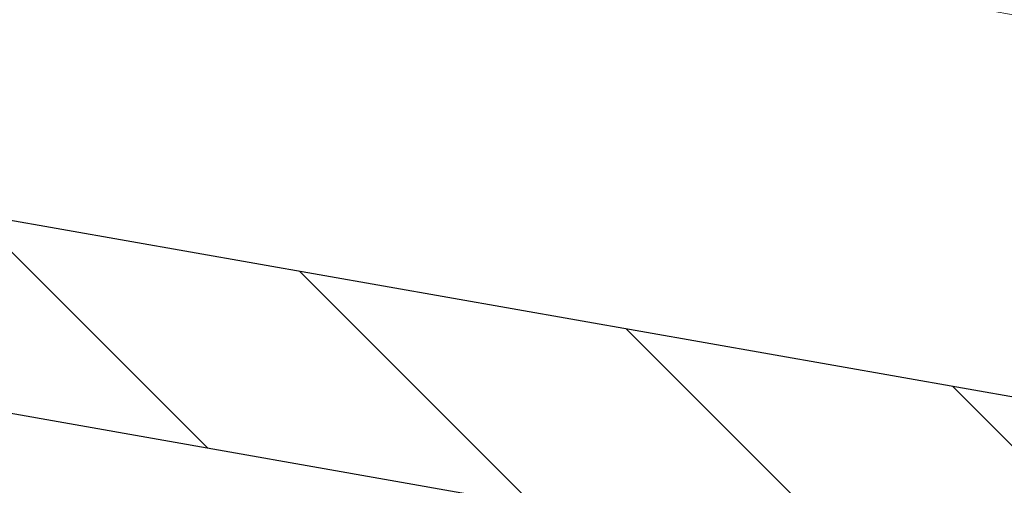
# Model space of a CAD drawing. Units: millimetres. Extents: x 2673 to 4786, y 0 to 1485.
# Drawn here: x 3277 to 3288, y 768 to 773 of the extents above; entities that cross this region are included whole.
import ezdxf
from ezdxf.xclip import XClip

# ---------------------------------------------------------------- set-up
doc = ezdxf.new("R2010")
doc.units = ezdxf.units.MM
doc.header["$XCLIPFRAME"] = 0
for name, color, linetype, lineweight in [('вспомогательный', 140, 'Continuous', 20), ('маскировка', 93, 'Continuous', 25), ('Основной', 7, 'Continuous', 30), ('штриховка', 251, 'Continuous', 0)]:
    doc.layers.add(name, color=color, linetype=linetype, lineweight=lineweight)
pattern_1 = [(225, (0, 0), (1.414213562373094, -1.414213562373096), [])]

# ---------------------------------------------------------------- blocks, each defined once
blk = doc.blocks.new('Grundkoerper-DN75-waagrecht__3', base_point=(-309.8379894386557, 919.7067178053971))
at = {"layer": 'штриховка', "linetype": 'Continuous'}
h = blk.add_hatch(dxfattribs=at)
h.set_pattern_fill('_USER', color=256, scale=2, angle=225, pattern_type=0)
h.set_pattern_definition(pattern_1)
edge = h.paths.add_edge_path()
edge.add_line((-309.8379894386557, 1021.636876486936), (-309.8379894386557, 1018.636876486936))
edge.add_line((-309.8379894386557, 1018.636876486936), (-304.2030899419532, 1018.440101460503))
edge.add_arc((-304.2379894386557, 1017.440710633484), 0.9999999999993748, 0, 87.99999999999949, ccw=False)
edge.add_line((-303.2379894386563, 1017.440710633484), (-303.2379894386563, 1015.613054127407))
edge.add_arc((-301.2379894386563, 1015.613054127407), 2, 180, 268.0000000000037)
edge.add_line((-301.3077884320612, 1013.614272473368), (-300.8940054197395, 1013.599822852176))
edge.add_line((-300.8940054197395, 1013.599822852176), (-300.3376199264951, 992.2932804801852))
edge.add_line((-300.3376199264951, 992.2932804801852), (-299.5873159937214, 992.2932804801852))
edge.add_arc((-299.5873159937214, 993.2932804801852), 1, 270, 359.4999999999955)
edge.add_line((-298.5873540706572, 993.2845539446865), (-298.42279426461, 1012.141239985179))
edge.add_arc((-297.9228133030779, 1012.13687671743), 0.5, 90, 179.5000000000215, ccw=False)
edge.add_line((-297.9228133030779, 1012.63687671743), (-294.4531649915465, 1012.63687671743))
edge.add_arc((-294.4531649915465, 1012.13687671743), 0.4999999999999159, 0.4999999999786269, 90, ccw=False)
edge.add_line((-293.9531840300145, 1012.141239985179), (-293.7886242239673, 993.2845539446865))
edge.add_arc((-292.7886623009032, 993.2932804801852), 0.9999999999999496, 180.5000000000046, 270)
edge.add_line((-292.7886623009032, 992.2932804801852), (-292.0383583681395, 992.2932804801852))
edge.add_line((-292.0383583681395, 992.2932804801852), (-291.8988191015493, 997.6368764801853))
edge.add_line((-291.8988191015493, 997.6368764801853), (-265.8379894386562, 997.6368764801853))
edge.add_line((-265.8379894386562, 997.6368764801853), (-265.8379894386562, 993.2932804801852))
edge.add_arc((-264.8379894386562, 993.2932804801852), 1, 180, 270)
edge.add_line((-264.8379894386562, 992.2932804801852), (-256.8379894386557, 992.2932804801852))
edge.add_arc((-256.8379894386557, 991.7932804801852), 0.5, 0, 90, ccw=False)
edge.add_line((-256.3379894386557, 991.7932804801852), (-256.3379894386557, 973.8498907006681))
edge.add_line((-256.3379894386557, 973.8498907006681), (-241.5908768037149, 942.2246055975079))
edge.add_arc((-206.2448731092865, 958.7067178053971), 38.99999999999999, 205.0000000000032, 270)
edge.add_line((-206.2448731092865, 919.7067178053971), (-193.0174389103344, 919.7067178053971))
edge.add_arc((-190.8379894386546, 915.2067178053529), 5, 90, 115.84193276201299, ccw=False)
edge.add_arc((-190.8379894386546, 915.2067178053529), 5.000000000000193, 64.15806723798778, 90, ccw=False)
edge.add_line((-188.6585399669749, 919.7067178053971), (-125.3379894386557, 919.7067180259546))
edge.add_line((-125.3379894386557, 919.7067180259546), (-26.33798985292275, 919.7067180259546))
edge.add_line((-26.33798985292275, 919.7067180259546), (-23.33798943865556, 920.5105657305536))
edge.add_line((-23.33798943865556, 920.5105657305536), (-23.33798943865556, 921.7067180259546))
edge.add_line((-23.33798943865556, 921.7067180259546), (-127.3379894386557, 921.7067180259546))
edge.add_line((-127.3379894386557, 921.7067180259546), (-129.2354088469333, 921.7067178053971))
edge.add_line((-129.2354088469333, 921.7067178053971), (-137.3379946964513, 921.7067178053971))
edge.add_line((-137.3379946964513, 921.7067178053971), (-137.3379946964513, 921.9067178053532))
edge.add_line((-137.3379946964513, 921.9067178053532), (-137.8379894388108, 921.9067178053532))
edge.add_line((-137.8379894388108, 921.9067178053532), (-137.8379894388108, 921.7067178053971))
edge.add_line((-137.8379894388108, 921.7067178053971), (-141.7379894386566, 921.7067178053971))
edge.add_line((-141.7379894386566, 921.7067178053971), (-142.0862826245526, 921.7067178053971))
edge.add_line((-142.0862826245526, 921.7067178053971), (-142.0862826245526, 921.9067178053532))
edge.add_line((-142.0862826245526, 921.9067178053532), (-142.216931925213, 921.9067178053532))
edge.add_line((-142.216931925213, 921.9067178053532), (-142.216931925213, 921.7067178053971))
edge.add_line((-142.216931925213, 921.7067178053971), (-142.6486919762758, 921.7067178053971))
edge.add_line((-142.6486919762758, 921.7067178053971), (-142.6486919762758, 921.9067178053532))
edge.add_line((-142.6486919762758, 921.9067178053532), (-142.9147364194004, 921.9067178053532))
edge.add_line((-142.9147364194004, 921.9067178053532), (-142.9147364194004, 921.7067178053971))
edge.add_line((-142.9147364194004, 921.7067178053971), (-143.2080126683631, 921.7067178053971))
edge.add_line((-143.2080126683631, 921.7067178053971), (-143.3124578541251, 921.7067178053971))
edge.add_line((-143.3124578541251, 921.7067178053971), (-143.7879894386552, 921.7067178053971))
edge.add_line((-143.7879894386552, 921.7067178053971), (-143.7879894386552, 921.9067178053532))
edge.add_line((-143.7879894386552, 921.9067178053532), (-144.0379894386552, 921.9067178053532))
edge.add_line((-144.0379894386552, 921.9067178053532), (-144.0379894386552, 921.7067178053971))
edge.add_line((-144.0379894386552, 921.7067178053971), (-144.4590469521119, 921.7067178053971))
edge.add_line((-144.4590469521119, 921.7067178053971), (-144.4590469521119, 921.9067178053532))
edge.add_line((-144.4590469521119, 921.9067178053532), (-144.5896962527578, 921.9067178053532))
edge.add_line((-144.5896962527578, 921.9067178053532), (-144.5896962527578, 921.7067178053971))
edge.add_line((-144.5896962527578, 921.7067178053971), (-144.9379894386538, 921.7067178053971))
edge.add_line((-144.9379894386538, 921.7067178053971), (-146.5379894388342, 921.7067178053971))
edge.add_line((-146.5379894388342, 921.7067178053971), (-146.5379894388342, 921.9067178053532))
edge.add_line((-146.5379894388342, 921.9067178053532), (-147.3379894387352, 921.9067178053532))
edge.add_line((-147.3379894387352, 921.9067178053532), (-147.3379894387352, 921.7067178053971))
edge.add_line((-147.3379894387352, 921.7067178053971), (-148.8379894386552, 921.7067178053971))
edge.add_line((-148.8379894386552, 921.7067178053971), (-148.8379894386552, 921.9067178053532))
edge.add_line((-148.8379894386552, 921.9067178053532), (-152.8379894386552, 921.9067178053532))
edge.add_line((-152.8379894386552, 921.9067178053532), (-152.8379894386552, 921.7067178053971))
edge.add_line((-152.8379894386552, 921.7067178053971), (-159.837989438736, 921.7067178053971))
edge.add_line((-159.837989438736, 921.7067178053971), (-159.837989438736, 921.9067178053532))
edge.add_line((-159.837989438736, 921.9067178053532), (-160.3379375324436, 921.9067178053532))
edge.add_line((-160.3379375324436, 921.9067178053532), (-160.3379375324436, 921.7067178053971))
edge.add_line((-160.3379375324436, 921.7067178053971), (-166.3202979851074, 921.7067178053971))
edge.add_line((-166.3202979851074, 921.7067178053971), (-166.6202979851074, 921.7067178053971))
edge.add_line((-166.6202979851074, 921.7067178053971), (-168.4070493309799, 921.7067178053971))
edge.add_line((-168.4070493309799, 921.7067178053971), (-169.1695602689444, 921.7067178053971))
edge.add_line((-169.1695602689444, 921.7067178053971), (-169.8695602689444, 921.7067178053971))
edge.add_line((-169.8695602689444, 921.7067178053971), (-170.569560268991, 921.7067178053971))
edge.add_line((-170.569560268991, 921.7067178053971), (-170.7695602689444, 921.7067178053971))
edge.add_line((-170.7695602689444, 921.7067178053971), (-170.8379894386551, 921.7067178053971))
edge.add_line((-170.8379894386551, 921.7067178053971), (-171.1695602689444, 921.7067178053971))
edge.add_line((-171.1695602689444, 921.7067178053971), (-171.8695602689444, 921.7067178053971))
edge.add_line((-171.8695602689444, 921.7067178053971), (-172.569560268991, 921.7067178053971))
edge.add_line((-172.569560268991, 921.7067178053971), (-172.7695602689444, 921.7067178053971))
edge.add_line((-172.7695602689444, 921.7067178053971), (-174.5020910538181, 921.7067178053971))
edge.add_line((-174.5020910538181, 921.7067178053971), (-174.802091053833, 921.7067178053971))
edge.add_line((-174.802091053833, 921.7067178053971), (-188.6585399669749, 921.7067178053971))
edge.add_arc((-190.8379894386547, 917.2067178053529), 5.000000000000231, 64.15806723798705, 90)
edge.add_arc((-190.8379894386547, 917.2067178053529), 5, 90, 115.8419327620121)
edge.add_line((-193.0174389103344, 921.7067178053971), (-199.2363113427861, 921.7067178053971))
edge.add_line((-199.2363113427861, 921.7067178053971), (-206.2448731092866, 921.7067178053971))
edge.add_arc((-206.2448731092865, 958.7067178053971), 37.00000000000008, 205.000000000003, 269.9999999999998, ccw=False)
edge.add_line((-239.7782612296418, 943.0698421209897), (-254.3379894386557, 974.293280025954))
edge.add_line((-254.3379894386557, 974.293280025954), (-254.3379894386557, 991.3033820773977))
edge.add_arc((-254.4379894386552, 991.7932800259546), 0.5000000000000039, 281.5369590327548, 438.4630409672399)
edge.add_line((-254.3379894386557, 992.2831779745112), (-254.3379894386557, 993.7932800259546))
edge.add_arc((-254.8379894386557, 993.7932800259546), 0.5, 0, 90)
edge.add_line((-254.8379894386557, 994.2932800259546), (-263.3379894386557, 994.2932800259546))
edge.add_arc((-263.3379894386557, 994.7932800259546), 0.5, 180, 270, ccw=False)
edge.add_line((-263.8379894386557, 994.7932800259546), (-263.8379894386486, 1019.61751824193))
edge.add_arc((-264.3379894386486, 1019.61751824193), 0.5, 0, 87.9999999999979)
edge.add_line((-264.3205396902973, 1020.11721365544), (-266.2379894386562, 1020.184172476114))
edge.add_line((-266.2379894386562, 1020.184172476114), (-266.2379894386562, 1015.441467216709))
edge.add_line((-266.2379894386562, 1015.441467216709), (-270.3879894386516, 1015.5863884101))
edge.add_line((-270.3879894386516, 1015.5863884101), (-270.3879894386516, 1020.329093669505))
edge.add_line((-270.3879894386516, 1020.329093669505), (-272.3879894386516, 1020.398935208488))
edge.add_line((-272.3879894386516, 1020.398935208488), (-272.3879894386516, 1015.656229949083))
edge.add_line((-272.3879894386516, 1015.656229949083), (-274.937989438649, 1015.745277911287))
edge.add_line((-274.937989438649, 1015.745277911287), (-274.937989438649, 1020.487983170692))
edge.add_line((-274.937989438649, 1020.487983170692), (-276.937989438649, 1020.557824709676))
edge.add_line((-276.937989438649, 1020.557824709676), (-276.9379894386491, 1019.728936480185))
edge.add_line((-276.9379894386491, 1019.728936480185), (-277.7886218384782, 1018.878304080356))
edge.add_spline(control_points=[(-277.7886218384782, 1018.878304080356), (-277.772571556618, 1018.862253798496), (-277.7404709928976, 1018.830153234776), (-277.7083704291775, 1018.798052671055), (-277.6923201473175, 1018.782002389195)], knot_values=[0, 0, 0, 0, 0.0680955788592656, 0.136191157719134, 0.136191157719134, 0.136191157719134, 0.136191157719134], degree=3, periodic=0)
edge.add_spline(control_points=[(-277.6923201473175, 1018.782002389195), (-277.6923684775657, 1018.780665534708), (-277.6924659651038, 1018.777968949082), (-277.6932521243838, 1018.773933201804), (-277.6945064688329, 1018.769894853364), (-277.6962768526703, 1018.765855422753), (-277.6985484973906, 1018.761814056114), (-277.7013298989719, 1018.757775003876), (-277.7046014299229, 1018.753718678715), (-277.7070798464799, 1018.75113961513), (-277.708358042857, 1018.749809511955)], knot_values=[0, 0, 0, 0, 0.0040080644898079, 0.0080847161710967, 0.0122886035275973, 0.0166739498375046, 0.021289139347505, 0.0261761523412046, 0.0313706959382018, 0.0369027199110164, 0.0369027199110164, 0.0369027199110164, 0.0369027199110164], degree=3, periodic=0)
edge.add_spline(control_points=[(-277.708358042857, 1018.749809511955), (-277.7662792857708, 1018.69158273433), (-277.8789844098588, 1018.57828309041), (-278.0497508336671, 1018.406477187919), (-278.2171598170488, 1018.237941298716), (-278.3297562358919, 1018.124449865045), (-278.3842996633335, 1018.069472878731)], knot_values=[0, 0, 0, 0, 0.2463880087549497, 0.4794301659216514, 0.7267089778033016, 0.9590386753454666, 0.9590386753454666, 0.9590386753454666, 0.9590386753454666], degree=3, periodic=0)
edge.add_line((-278.3842996633335, 1018.069472878731), (-278.3894514751494, 1017.479133717027))
edge.add_spline(control_points=[(-278.3894514751494, 1017.479133717027), (-278.33135719783, 1017.421039439708), (-278.2151686431911, 1017.30485088507), (-278.0408858112337, 1017.130568053111), (-277.8666029792753, 1016.956285221154), (-277.7504144246368, 1016.840096666514), (-277.6923201473175, 1016.782002389195)], knot_values=[0, 0, 0, 0, 0.2464731446434871, 0.4929462892874967, 0.7394194339310239, 0.985892578575114, 0.985892578575114, 0.985892578575114, 0.985892578575114], degree=3, periodic=0)
edge.add_spline(control_points=[(-277.6923201473175, 1016.782002389195), (-277.6923684775657, 1016.780665534708), (-277.6924659651037, 1016.777968949082), (-277.6932521243838, 1016.773933201804), (-277.6945064688329, 1016.769894853364), (-277.6962768526703, 1016.765855422753), (-277.6985484973906, 1016.761814056113), (-277.7013298989719, 1016.757775003877), (-277.7046014299229, 1016.753718678714), (-277.7070798464799, 1016.75113961513), (-277.708358042857, 1016.749809511955)], knot_values=[0, 0, 0, 0, 0.0040080644898044, 0.0080847161711036, 0.0122886035277128, 0.0166739498375158, 0.0212891393475162, 0.0261761523412158, 0.031370695938213, 0.0369027199110276, 0.0369027199110276, 0.0369027199110276, 0.0369027199110276], degree=3, periodic=0)
edge.add_spline(control_points=[(-277.708358042857, 1016.749809511955), (-277.7669889190677, 1016.690869247542), (-277.8810355069201, 1016.576220849329), (-278.0538560395746, 1016.402346072831), (-278.2232294579126, 1016.231828592885), (-278.337157388107, 1016.116989754687), (-278.3923201473165, 1016.061385942973)], knot_values=[0, 0, 0, 0, 0.2494069132906972, 0.4851370009437611, 0.7354551995630498, 0.970428437703058, 0.970428437703058, 0.970428437703058, 0.970428437703058], degree=3, periodic=0)
edge.add_line((-278.3923201473165, 1016.061385942973), (-278.3923201473166, 1015.482002389194))
edge.add_spline(control_points=[(-278.3923201473166, 1015.482002389194), (-278.3339868139833, 1015.423669055861), (-278.2173201473166, 1015.307002389195), (-278.042320147317, 1015.132002389195), (-277.8673201473175, 1014.957002389195), (-277.7506534806508, 1014.840335722528), (-277.6923201473175, 1014.782002389195)], knot_values=[0, 0, 0, 0, 0.2474873734145038, 0.49497474682949, 0.7424621202448781, 0.989949493659824, 0.989949493659824, 0.989949493659824, 0.989949493659824], degree=3, periodic=0)
edge.add_spline(control_points=[(-277.6923201473175, 1014.782002389195), (-277.6923684775657, 1014.780665534708), (-277.6924659651037, 1014.777968949082), (-277.6932521243839, 1014.773933201804), (-277.694506468833, 1014.769894853365), (-277.6962768526703, 1014.765855422753), (-277.6985484973906, 1014.761814056114), (-277.7013298989718, 1014.757775003877), (-277.7046014299229, 1014.753718678715), (-277.7070798464799, 1014.75113961513), (-277.708358042857, 1014.749809511955)], knot_values=[0, 0, 0, 0, 0.0040080644898044, 0.0080847161711036, 0.0122886035276211, 0.0166739498375056, 0.0212891393475338, 0.0261761523412014, 0.0313706959381985, 0.0369027199110131, 0.0369027199110131, 0.0369027199110131, 0.0369027199110131], degree=3, periodic=0)
edge.add_spline(control_points=[(-277.708358042857, 1014.749809511955), (-277.7669889398821, 1014.690869226615), (-277.8810355311721, 1014.576220824941), (-278.0538560499774, 1014.40234606235), (-278.2232294475194, 1014.23182860335), (-278.3371573742821, 1014.116989768618), (-278.392320147316, 1014.061385942974)], knot_values=[0, 0, 0, 0, 0.249407001838042, 0.4851370155780424, 0.7354551406835412, 0.9704284377019714, 0.9704284377019714, 0.9704284377019714, 0.9704284377019714], degree=3, periodic=0)
edge.add_line((-278.392320147316, 1014.061385942974), (-278.3923201473182, 1013.482002389196))
edge.add_spline(control_points=[(-278.3923201473182, 1013.482002389196), (-278.3339868139849, 1013.423669055863), (-278.2173201473181, 1013.307002389196), (-278.0423201473178, 1013.132002389196), (-277.8673201473178, 1012.957002389195), (-277.7506534806508, 1012.840335722528), (-277.6923201473175, 1012.782002389195)], knot_values=[0, 0, 0, 0, 0.2474873734153479, 0.4949747468307762, 0.7424621202466868, 0.9899494936623964, 0.9899494936623964, 0.9899494936623964, 0.9899494936623964], degree=3, periodic=0)
edge.add_spline(control_points=[(-277.6923201473175, 1012.782002389195), (-277.6923684775656, 1012.780665534709), (-277.6924659651035, 1012.777968949084), (-277.6932521243835, 1012.773933201805), (-277.6945064688327, 1012.769894853364), (-277.6962768526704, 1012.765855422753), (-277.6985484973906, 1012.761814056114), (-277.7013298989718, 1012.757775003876), (-277.7046014299227, 1012.753718678715), (-277.7070798464798, 1012.75113961513), (-277.708358042857, 1012.749809511955)], knot_values=[0, 0, 0, 0, 0.0040080644852304, 0.0080847161711044, 0.0122886035279139, 0.016673949837531, 0.0212891393475314, 0.026176152341231, 0.0313706959383336, 0.0369027199110594, 0.0369027199110594, 0.0369027199110594, 0.0369027199110594], degree=3, periodic=0)
edge.add_spline(control_points=[(-277.708358042857, 1012.749809511955), (-277.766988928788, 1012.690869237769), (-277.8810355163023, 1012.576220839893), (-278.0538560467567, 1012.402346065599), (-278.2232294553817, 1012.231828595434), (-278.3371573859131, 1012.116989756898), (-278.392320147316, 1012.061385942974)], knot_values=[0, 0, 0, 0, 0.2494069546419862, 0.4851369995117087, 0.7354551902208134, 0.9704284377019712, 0.9704284377019712, 0.9704284377019712, 0.9704284377019712], degree=3, periodic=0)
edge.add_line((-278.392320147316, 1012.061385942974), (-278.3923201473171, 1011.482002389195))
edge.add_spline(control_points=[(-278.3923201473171, 1011.482002389195), (-278.3615400488485, 1011.451222290727), (-278.2999798519112, 1011.389662093789), (-278.2076395565059, 1011.297321798383), (-278.1152992611006, 1011.204981502979), (-278.0537390641643, 1011.143421306042), (-278.0229589656964, 1011.112641207574)], knot_values=[0, 0, 0, 0, 0.1305888981163267, 0.2611777962330553, 0.3917666943488995, 0.5223555924623724, 0.5223555924623724, 0.5223555924623724, 0.5223555924623724], degree=3, periodic=0)
edge.add_line((-278.0229589656964, 1011.112641207574), (-278.448726631701, 1010.686873541573))
edge.add_line((-278.448726631701, 1010.686873541573), (-278.5408331389094, 1000.132513212436))
edge.add_arc((-279.0408141004415, 1000.136876480185), 0.4999999999997726, 270, 359.50000000002143, ccw=False)
edge.add_line((-279.0408141004415, 999.6368764801853), (-282.6351647768566, 999.6368764801853))
edge.add_arc((-282.6351647768566, 1000.136876480185), 0.5000000000001433, 180.4999999999784, 270, ccw=False)
edge.add_line((-283.1351457383888, 1000.132513212436), (-283.2271759931078, 1010.678135871745))
edge.add_line((-283.2271759931078, 1010.678135871745), (-283.2923201473166, 1010.743280025952))
edge.add_line((-283.2923201473166, 1010.743280025952), (-283.2923201473189, 1011.082002389197))
edge.add_spline(control_points=[(-283.2923201473189, 1011.082002389197), (-283.3506534806521, 1011.14033572253), (-283.4673201473184, 1011.257002389197), (-283.6423201473184, 1011.432002389196), (-283.8173201473177, 1011.607002389195), (-283.9339868139843, 1011.723669055862), (-283.9923201473176, 1011.782002389195)], knot_values=[0, 0, 0, 0, 0.2474873734149459, 0.4949747468293694, 0.7424621202443555, 0.9899494936588592, 0.9899494936588592, 0.9899494936588592, 0.9899494936588592], degree=3, periodic=0)
edge.add_spline(control_points=[(-283.9923201473176, 1011.782002389195), (-283.992270907477, 1011.783351876046), (-283.9921717667857, 1011.786068965655), (-283.9913742483351, 1011.790126847665), (-283.9901084641196, 1011.794171142172), (-283.9883314684449, 1011.79820050349), (-283.9860634628579, 1011.802215989789), (-283.9833012370303, 1011.806213592023), (-283.980069250563, 1011.810212710767), (-283.9776282723784, 1011.812751973007), (-283.9763720471984, 1011.8140587791)], knot_values=[0, 0, 0, 0, 0.0040458813636899, 0.0081460758275142, 0.0123593796342176, 0.0167389115845822, 0.02133087268778, 0.0261742100444904, 0.0313009705536144, 0.0367370113306157, 0.0367370113306157, 0.0367370113306157, 0.0367370113306157], degree=3, periodic=0)
edge.add_spline(control_points=[(-283.9763720471984, 1011.8140587791), (-283.9177374086434, 1011.873001061987), (-283.8036763206628, 1011.987660605898), (-283.6308376486012, 1012.161547243428), (-283.4614382256594, 1012.332083676999), (-283.3474947236967, 1012.446932041435), (-283.2923201473191, 1012.5025447771)], knot_values=[0, 0, 0, 0, 0.2494191665536204, 0.4851913851853151, 0.7355187996401396, 0.9705360117243484, 0.9705360117243484, 0.9705360117243484, 0.9705360117243484], degree=3, periodic=0)
edge.add_line((-283.2923201473191, 1012.5025447771), (-283.2923201473187, 1013.082002389197))
edge.add_spline(control_points=[(-283.2923201473187, 1013.082002389197), (-283.3506534806519, 1013.14033572253), (-283.4673201473182, 1013.257002389197), (-283.6423201473182, 1013.432002389196), (-283.8173201473177, 1013.607002389196), (-283.9339868139843, 1013.723669055862), (-283.9923201473176, 1013.782002389195)], knot_values=[0, 0, 0, 0, 0.2474873734148656, 0.4949747468294498, 0.7424621202443153, 0.98994949365898, 0.98994949365898, 0.98994949365898, 0.98994949365898], degree=3, periodic=0)
edge.add_spline(control_points=[(-283.9923201473176, 1013.782002389195), (-283.9922709074771, 1013.783351876044), (-283.9921717667858, 1013.786068965653), (-283.9913742483359, 1013.790126847664), (-283.9901084641194, 1013.794171142172), (-283.9883314684449, 1013.79820050349), (-283.9860634628579, 1013.802215989789), (-283.9833012370302, 1013.806213592023), (-283.980069250563, 1013.810212710767), (-283.9776282723785, 1013.812751973007), (-283.9763720471984, 1013.8140587791)], knot_values=[0, 0, 0, 0, 0.0040458813579775, 0.0081460758275039, 0.0123593796341158, 0.0167389115846074, 0.0213308726879755, 0.0261742100444663, 0.0313009705537145, 0.0367370113305938, 0.0367370113305938, 0.0367370113305938, 0.0367370113305938], degree=3, periodic=0)
edge.add_spline(control_points=[(-283.9763720471984, 1013.8140587791), (-283.917737403962, 1013.873001066693), (-283.8036763153453, 1013.987660611244), (-283.6308376502245, 1014.161547241799), (-283.4614382319569, 1014.332083670657), (-283.3474947306279, 1014.446932034451), (-283.2923201473191, 1014.5025447771)], knot_values=[0, 0, 0, 0, 0.249419186467918, 0.4851913878918571, 0.735518770119917, 0.9705360117243488, 0.9705360117243488, 0.9705360117243488, 0.9705360117243488], degree=3, periodic=0)
edge.add_line((-283.2923201473191, 1014.5025447771), (-283.2923201473186, 1015.082002389197))
edge.add_spline(control_points=[(-283.2923201473186, 1015.082002389197), (-283.3506534806518, 1015.14033572253), (-283.4673201473181, 1015.257002389197), (-283.6423201473184, 1015.432002389196), (-283.8173201473177, 1015.607002389196), (-283.9339868139842, 1015.723669055862), (-283.9923201473176, 1015.782002389195)], knot_values=[0, 0, 0, 0, 0.2474873734149862, 0.4949747468295302, 0.7424621202445163, 0.9899494936590604, 0.9899494936590604, 0.9899494936590604, 0.9899494936590604], degree=3, periodic=0)
edge.add_spline(control_points=[(-283.9923201473176, 1015.782002389195), (-283.9922709074771, 1015.783351876046), (-283.9921717667858, 1015.786068965655), (-283.9913742483352, 1015.790126847666), (-283.9901084641195, 1015.794171142172), (-283.9883314684449, 1015.79820050349), (-283.9860634628581, 1015.802215989789), (-283.9833012370302, 1015.806213592023), (-283.9800692505628, 1015.810212710767), (-283.9776282723784, 1015.812751973007), (-283.9763720471984, 1015.8140587791)], knot_values=[0, 0, 0, 0, 0.0040458813636863, 0.0081460758275211, 0.012359379634116, 0.0167389115845848, 0.0213308726880799, 0.0261742100445091, 0.0313009705536689, 0.0367370113306314, 0.0367370113306314, 0.0367370113306314, 0.0367370113306314], degree=3, periodic=0)
edge.add_spline(control_points=[(-283.9763720471984, 1015.8140587791), (-283.917737402102, 1015.873001068563), (-283.8036763125398, 1015.987660614066), (-283.6308376446793, 1016.16154724738), (-283.4614382282729, 1016.332083674368), (-283.3474947278895, 1016.44693203721), (-283.2923201473191, 1016.5025447771)], knot_values=[0, 0, 0, 0, 0.2494191943811367, 0.4851913919165396, 0.7355187817826299, 0.9705360117243484, 0.9705360117243484, 0.9705360117243484, 0.9705360117243484], degree=3, periodic=0)
edge.add_line((-283.2923201473191, 1016.5025447771), (-283.2923201473186, 1017.082002389197))
edge.add_spline(control_points=[(-283.2923201473186, 1017.082002389197), (-283.3506534806518, 1017.14033572253), (-283.4673201473181, 1017.257002389197), (-283.6423201473184, 1017.432002389196), (-283.8173201473176, 1017.607002389196), (-283.9339868139842, 1017.723669055862), (-283.9923201473176, 1017.782002389195)], knot_values=[0, 0, 0, 0, 0.2474873734149862, 0.4949747468295302, 0.7424621202445967, 0.9899494936590604, 0.9899494936590604, 0.9899494936590604, 0.9899494936590604], degree=3, periodic=0)
edge.add_spline(control_points=[(-283.9923201473176, 1017.782002389195), (-283.992270907477, 1017.783351876046), (-283.9921717667857, 1017.786068965655), (-283.9913742483352, 1017.790126847665), (-283.9901084641195, 1017.794171142172), (-283.988331468445, 1017.79820050349), (-283.9860634628579, 1017.802215989789), (-283.9833012370302, 1017.806213592023), (-283.9800692505628, 1017.810212710767), (-283.9776282723783, 1017.812751973007), (-283.9763720471983, 1017.8140587791)], knot_values=[0, 0, 0, 0, 0.0040458813636899, 0.0081460758275142, 0.0123593796341091, 0.0167389115845779, 0.0213308726878035, 0.0261742100444817, 0.0313009705536416, 0.0367370113306816, 0.0367370113306816, 0.0367370113306816, 0.0367370113306816], degree=3, periodic=0)
edge.add_spline(control_points=[(-283.9763720471983, 1017.8140587791), (-283.92741238446, 1017.863274072565), (-283.831725201695, 1017.959460862205), (-283.6871685440058, 1018.104868822779), (-283.5451366847335, 1018.247810392335), (-283.4498490927724, 1018.34379706447), (-283.4034275416409, 1018.390559188654)], knot_values=[0, 0, 0, 0, 0.2082612363917664, 0.4070275380785661, 0.6151104868994104, 0.8127842309602307, 0.8127842309602307, 0.8127842309602307, 0.8127842309602307], degree=3, periodic=0)
edge.add_arc((-283.7917516531651, 1018.075591913515), 0.4999999999995319, 39.04529393953783, 44.99999999997698)
edge.add_line((-283.4381982625718, 1018.429145304108), (-284.7379894386492, 1019.728936480185))
edge.add_line((-284.7379894386492, 1019.728936480185), (-284.7379894386492, 1020.830206711711))
edge.add_line((-284.7379894386492, 1020.830206711711), (-286.7379894386492, 1020.900048250695))
edge.add_line((-286.7379894386492, 1020.900048250695), (-286.7379894386492, 1016.15734299129))
edge.add_line((-286.7379894386492, 1016.15734299129), (-289.8379894386491, 1016.265597376714))
edge.add_line((-289.8379894386491, 1016.265597376714), (-289.8379894386491, 1021.008302636119))
edge.add_line((-289.8379894386491, 1021.008302636119), (-291.7205396902979, 1021.074042739514))
edge.add_arc((-291.7379894386492, 1020.574347326004), 0.5000000000003749, 88.00000000001089, 90)
edge.add_arc((-291.7379894386492, 1020.574347326004), 0.5, 90, 180)
edge.add_line((-292.2379894386492, 1020.574347326004), (-292.2379894386492, 1016.349407223495))
edge.add_line((-292.2379894386492, 1016.349407223495), (-300.2379894386492, 1016.628773379429))
edge.add_line((-300.2379894386492, 1016.628773379429), (-300.2379894386492, 1020.888634251428))
edge.add_arc((-300.7379894386492, 1020.888634251428), 0.5, 0, 88.0000000002587)
edge.add_line((-300.7205396903001, 1021.388329664938), (-302.0444070243381, 1021.434560130938))
edge.add_line((-302.0444070243381, 1021.434560130938), (-302.3379894386491, 1021.943059788733))
edge.add_line((-302.3379894386491, 1021.943059788733), (-302.6199676778205, 1021.454659151847))
edge.add_line((-302.6199676778205, 1021.454659151847), (-304.5444070243259, 1021.521862054659))
edge.add_line((-304.5444070243259, 1021.521862054659), (-304.8379894386491, 1022.030361712463))
edge.add_line((-304.8379894386491, 1022.030361712463), (-305.1199676778323, 1021.541961075569))
edge.add_line((-305.1199676778323, 1021.541961075569), (-307.0444070243192, 1021.609163978377))
edge.add_line((-307.0444070243192, 1021.609163978377), (-307.3379894386493, 1022.117663636192))
edge.add_line((-307.3379894386493, 1022.117663636192), (-307.6199676778388, 1021.629262999287))
edge.add_line((-307.6199676778388, 1021.629262999287), (-307.8379894386557, 1021.636876486937))
edge.add_line((-307.8379894386557, 1021.636876486937), (-309.8379894386557, 1021.636876486936))
blk = doc.blocks.new('HL5100TK__8', base_point=(-309.8379894386557, 919.7067178053971))
blk.add_blockref('Grundkoerper-DN75-waagrecht__3', (-309.8379894386557, 919.7067178053971))
blk = doc.blocks.new('Klappeneinsatz-11079__1', base_point=(-253.8379894386557, 923.7067178053971))
at = {"layer": 'штриховка', "linetype": 'Continuous'}
h = blk.add_hatch(dxfattribs=at)
h.set_pattern_fill('_USER', color=256, scale=2, angle=315, pattern_type=0)
h.set_pattern_definition([(315, (0, 0), (1.414213562373095, 1.414213562373095), [])])
edge = h.paths.add_edge_path()
edge.add_arc((-218.146081740915, 951.994407064872), 18.00006400189556, 205.0001060515985, 259.9998939485938)
edge.add_line((-221.2717928637149, 934.267810266582), (-173.8548375540928, 925.9069217022983))
edge.add_arc((-173.906932007278, 925.6114793765314), 0.2999999998452059, 19.999999982930206, 80.00000001706871, ccw=False)
edge.add_line((-173.6250242211571, 925.7140854193923), (-172.9258096463336, 923.7930091637112))
edge.add_line((-172.9258096463336, 923.7930091637112), (-172.8944021604329, 923.7067178053971))
edge.add_line((-172.8944021604329, 923.7067178053971), (-221.6189353338469, 932.2981676262946))
edge.add_arc((-218.1459717794817, 951.9943226879), 20.00000000151875, 205.0000000015227, 259.99999999778083, ccw=False)
edge.add_line((-236.2721275213665, 943.5419574519624), (-250.2136828830952, 973.4397194078532))
edge.add_arc((-239.3380534351832, 978.5111243610536), 11.99993600348089, 179.9999322584159, 205.0000677415879, ccw=False)
edge.add_line((-251.3379894386557, 978.5111385487421), (-251.3379894386557, 983.4937791012868))
edge.add_arc((-251.8379894386557, 983.4937791012868), 0.5, 0, 90)
edge.add_line((-251.8379894386557, 983.9937791012868), (-253.3379894386557, 983.9937791012868))
edge.add_arc((-253.3379894386557, 984.4937791012868), 0.5, 180, 270, ccw=False)
edge.add_line((-253.8379894386557, 984.4937791012868), (-253.8379894386557, 986.1829855799773))
edge.add_arc((-253.3379894386557, 986.1829855799773), 0.4999999999999176, 94.99999999999733, 180, ccw=False)
edge.add_line((-253.3815673100295, 986.681082929023), (-252.0118427158308, 986.800918303168))
edge.add_arc((-252.0379894386551, 987.0997767125957), 0.2999999999998171, 275.0000000000049, 360)
edge.add_line((-251.7379894386551, 987.0997767125957), (-251.7379894386551, 990.0601897007136))
edge.add_arc((-252.0379894386551, 990.0601897007136), 0.3000000000000114, 0, 84.99999999999875)
edge.add_line((-252.0118427158308, 990.3590481101413), (-253.3815673100295, 990.478883484286))
edge.add_arc((-253.3379894386557, 990.9769808333322), 0.5, 180, 265.0000000000049, ccw=False)
edge.add_line((-253.8379894386557, 990.9769808333322), (-253.8379894386557, 993.7932800259546))
edge.add_arc((-253.3379894386557, 993.7932800259546), 0.5, 90, 180, ccw=False)
edge.add_line((-253.3379894386557, 994.2932800259546), (-250.909164003928, 994.2932800259546))
edge.add_arc((-250.909164003928, 993.2932800259546), 1.000000000000001, 14.999999999994373, 90, ccw=False)
edge.add_line((-249.9432381776389, 993.552099071057), (-249.3379894386557, 991.2932800259545))
edge.add_line((-249.3379894386557, 991.2932800259545), (-249.3379894386562, 978.510835674942))
edge.add_arc((-239.3379894386562, 978.510835674942), 10, 180, 205.0000000000023)
edge.add_line((-248.4010673090226, 974.2846530575347), (-234.4596658325014, 944.3872211095351))
at = {"color": 7, "linetype": 'Continuous'}
for p, q in [((-173.8548375540928, 925.9069217022983), (-221.2717928637149, 934.267810266582)), ((-172.8944021604329, 923.7067178053971), (-221.6189353338469, 932.2981676262946))]:
    blk.add_line(p, q, dxfattribs=at)
at = {"layer": 'вспомогательный', "linetype": 'Continuous'}
blk.add_spline([(-200.3037750059913, 934.6153801646776), (-199.1221237648672, 934.403788714592), (-197.9534354009884, 934.1906055338395), (-196.7603934370889, 933.9731346725148), (-195.5056836245705, 933.7486675413087), (-185.4655606966424, 931.9783229794854), (-175.4254377687143, 930.207978417662)], degree=3, dxfattribs=at)
blk = doc.blocks.new('Geruchverschlussklappe-11080', base_point=(-191.96418657619, 923.5956152067087))
at = {"layer": 'штриховка', "linetype": 'Continuous'}
h = blk.add_hatch(dxfattribs=at)
h.set_pattern_fill('_USER', color=256, scale=2, angle=225, pattern_type=0)
h.set_pattern_definition(pattern_1)
edge = h.paths.add_edge_path()
edge.add_line((-186.7238959187635, 971.0591137094208), (-186.9118344429207, 970.9907096807556))
edge.add_line((-186.9118344429207, 970.9907096807556), (-188.7126275016855, 975.9383479468228))
edge.add_arc((-189.6523201224713, 975.5963278034967), 0.9999999999999366, 20.00000000000482, 70.28505500090671)
edge.add_arc((-189.6523201224713, 975.5963278034967), 0.9999999999999796, 70.28505500090671, 77.6304202960943)
edge.add_arc((-189.6523201224713, 975.5963278034967), 0.99999999999984, 77.6304202960943, 110.0000000000044)
edge.add_line((-189.994340265797, 976.5360204242827), (-190.9340328865829, 976.1940002809572))
edge.add_arc((-190.5920127432574, 975.2543076601712), 1.000000000000019, 109.9999999999892, 142.3695797038944)
edge.add_arc((-190.5920127432574, 975.2543076601712), 0.9999999999998471, 142.3695797038944, 149.7151893005243)
edge.add_arc((-190.5920127432574, 975.2543076601712), 0.999999999999717, 149.7151893005243, 200.0000000000076)
edge.add_line((-191.5317053640431, 974.9122875168456), (-191.475386975621, 974.7575540163552))
edge.add_line((-191.475386975621, 974.7575540163552), (-191.0469990356372, 973.5805678244832))
edge.add_line((-191.0469990356372, 973.5805678244832), (-190.1756723385969, 971.1866173993973))
edge.add_line((-190.1756723385969, 971.1866173993973), (-188.9696627191787, 967.8731332024007))
edge.add_line((-188.9696627191787, 967.8731332024007), (-184.3485038737241, 955.1766036228007))
edge.add_line((-184.3485038737241, 955.1766036228007), (-183.7742774656383, 953.5989295329308))
edge.add_line((-183.7742774656383, 953.5989295329308), (-178.9975788267283, 940.475057882986))
edge.add_line((-178.9975788267283, 940.475057882986), (-175.1939464766374, 930.0246638892042))
edge.add_line((-175.1939464766374, 930.0246638892042), (-173.6250242211571, 925.7140854193923))
edge.add_line((-173.6250242211571, 925.7140854193923), (-172.9258096463336, 923.7930091637112))
edge.add_arc((-172.6439018597436, 923.8956152065435), 0.3000000002762953, 199.9999999471873, 289.9999999472197)
edge.add_line((-172.5412958169111, 923.6137074199536), (-170.2860335270249, 924.4345557639354))
edge.add_arc((-170.3886395703768, 924.7164635503364), 0.3000000002764121, 290.0000000527738, 380.0000000527812)
edge.add_line((-170.1067317839759, 924.8190695936884), (-171.8562708589422, 929.6258886966116))
edge.add_arc((-171.5743630727064, 929.7284947396091), 0.3000000000001616, 112.9999999999884, 199.9999999999488, ccw=False)
edge.add_line((-171.6915824112532, 930.0046461956447), (-170.1431954439173, 930.661897469026))
edge.add_arc((-170.338561008162, 931.1221498957524), 0.499999999999939, 293.0000000000103, 382.0000000000068)
edge.add_line((-169.8749690808786, 931.3094531924603), (-170.9155524387806, 933.8849873814876))
edge.add_spline(control_points=[(-170.9155524387806, 933.8849873814876), (-170.9220998270198, 933.899999897657), (-170.935083566798, 933.9297703337822), (-170.960374875348, 933.9709402624247), (-170.990653858749, 934.0088930809727), (-171.0322998862077, 934.0481040540103), (-171.1009394748509, 934.0927893496727), (-171.1985859517587, 934.1263032514723), (-171.3033764069129, 934.1373193341313), (-171.4028478202349, 934.1318655279443), (-171.4935143110098, 934.11426998855), (-171.5557924840606, 934.0970305000894), (-171.5846584849049, 934.0890399784653)], knot_values=[0, 0, 0, 0, 0.0490879169645586, 0.0973433553707573, 0.1444576608278899, 0.1943704539661501, 0.2683269818559517, 0.3884819648550366, 0.5000686577344892, 0.5825269177482136, 0.6865351549888407, 0.7763916852813657, 0.7763916852813657, 0.7763916852813657, 0.7763916852813657], degree=3, periodic=0)
edge.add_line((-171.5846584849049, 934.0890399784653), (-173.0948648173838, 933.6906077290677))
edge.add_spline(control_points=[(-173.0948648173838, 933.6906077290677), (-173.0981412083779, 933.6898271450099), (-173.1050395868093, 933.6881836402396), (-173.1182469462577, 933.6863231924153), (-173.1380191511296, 933.6853658866836), (-173.1673148001227, 933.6881211379323), (-173.2046657611286, 933.6979460580832), (-173.2501077649418, 933.71845329771), (-173.2968651727679, 933.7506871862372), (-173.3382261993435, 933.790809662401), (-173.3722508535846, 933.8335482925625), (-173.400965405824, 933.8779672175656), (-173.4151278355637, 933.9115008330556), (-173.4222067401442, 933.9282621705277)], knot_values=[0, 0, 0, 0, 0.0100998008350726, 0.0212649370508013, 0.0399589193493268, 0.0693656856405663, 0.1091587681944232, 0.1552621822531643, 0.2182692687169172, 0.2784875003397772, 0.3274553658080549, 0.3819846116838699, 0.436478288168318, 0.436478288168318, 0.436478288168318, 0.436478288168318], degree=3, periodic=0)
edge.add_line((-173.4222067401442, 933.9282621705277), (-173.5833427858657, 934.3709798176077))
edge.add_line((-173.5833427858657, 934.3709798176077), (-180.4984198444212, 953.369997889778))
edge.add_line((-180.4984198444212, 953.369997889778), (-180.2165120581854, 953.4726039327755))
edge.add_line((-180.2165120581854, 953.4726039327755), (-180.3874690648528, 953.9423044482917))
edge.add_line((-180.3874690648528, 953.9423044482917), (-180.6694323794661, 953.8398509682576))
edge.add_line((-180.6694323794661, 953.8398509682576), (-181.2166090803998, 955.3432065985244))
edge.add_line((-181.2166090803998, 955.3432065985244), (-181.2290171358768, 955.3772974507671))
edge.add_line((-181.2290171358768, 955.3772974507671), (-180.947109349641, 955.4799034937646))
edge.add_line((-180.947109349641, 955.4799034937646), (-182.5639899266616, 959.9222463690836))
edge.add_line((-182.5639899266616, 959.9222463690836), (-182.8458977128975, 959.8196403260858))
edge.add_line((-182.8458977128975, 959.8196403260858), (-182.8925077827022, 959.947700440394))
edge.add_line((-182.8925077827022, 959.947700440394), (-182.9255501015541, 960.0384834653256))
edge.add_line((-182.9255501015541, 960.0384834653256), (-183.4054824693126, 961.3570868086076))
edge.add_line((-183.4054824693126, 961.3570868086076), (-183.1236302114543, 961.4598454145683))
edge.add_line((-183.1236302114543, 961.4598454145683), (-183.2945891746305, 961.9295513055486))
edge.add_line((-183.2945891746305, 961.9295513055486), (-183.5764969608663, 961.8269452625508))
edge.add_line((-183.5764969608663, 961.8269452625508), (-183.8323756297018, 962.5299661272965))
edge.add_line((-183.8323756297018, 962.5299661272965), (-184.0217148736119, 963.050171424556))
edge.add_line((-184.0217148736119, 963.050171424556), (-185.2017337262923, 966.2922465768261))
edge.add_line((-185.2017337262923, 966.2922465768261), (-185.0137952021351, 966.3606506054912))
edge.add_line((-185.0137952021351, 966.3606506054912), (-186.7238959187635, 971.0591137094208))
blk = doc.blocks.new('05100_4E-Klappeneinsatz_1__2', base_point=(-254.7379894386551, 923.5956152067087))
blk.add_wipeout([(-172.54129581691106, 923.6137074199536), (-172.6439018597436, 923.5956152062672), (-172.77068733863314, 923.6237228702989), (-172.86208100056564, 923.6897077936709), (-172.92580964623906, 923.7930091634512), (-172.8944021604329, 923.7067178053971), (-222.63931216443535, 932.5056107693124), (-225.24587731514293, 933.2969608032532), (-228.11853091947506, 934.6580005790995), (-230.32120036067715, 936.1272558809443), (-233.24888191885182, 938.8831783677857), (-235.6999135036399, 942.410005810542), (-237.01626233833292, 945.1377597167386), (-238.66030212828116, 948.6634144238753), (-241.0668531495283, 953.8242797434987), (-250.8193044140258, 975.0212332383302), (-251.17749847704795, 976.5551066749623), (-251.33798943866407, 978.5111243610535), (-251.33798943865574, 983.4937791012868), (-251.48443604806243, 983.84733249188), (-251.63956830812577, 983.9527225127867), (-251.90927259444572, 983.9937791012867), (-253.3379894386557, 983.9937791012867), (-253.5362747745791, 984.0347770037341), (-253.691542829249, 984.1402257106935), (-253.7785825683229, 984.257394469616), (-253.8379894386557, 984.4937791012868), (-253.83798943865565, 986.1829855799772), (-253.8379894386557, 987.2052104981682), (-254.3938311276105, 987.6239340499307), (-254.6894294725837, 988.2014045121809), (-254.7379894386551, 988.5799832066546), (-254.58841096099906, 989.2329469973736), (-254.27327037912778, 989.6654293703559), (-253.90228895533977, 989.9248646706254), (-253.8379894386557, 990.9769808333322), (-253.8379894386557, 993.7932800259546), (-253.691542829249, 994.1468334165477), (-253.3379894386557, 994.2932800259545), (-126.33798943867131, 994.2932800259545), (-125.98443604807802, 994.1468334165477), (-125.85023170531895, 993.9032454457689), (-125.83798943867131, 992.7932800259546), (-125.89870147928006, 992.5544786676379), (-125.98443604807802, 992.4397266353614), (-126.1692034165933, 992.3226301786677), (-126.33798943867887, 992.2932800259546), (-127.83798943865571, 992.2932800259546), (-127.83798943865557, 990.9769808333322), (-127.87921498258905, 990.7781693687209), (-127.96935077025053, 990.6391857295241), (-128.0926848262328, 990.5412909813454), (-128.2944115672818, 990.4788834842861), (-129.6641361614805, 990.3590481101413), (-129.85917263969938, 990.2628667629982), (-129.9379894386563, 990.0601897007136), (-129.85917263969938, 990.2628667629982), (-129.6641361614806, 990.3590481101412), (-128.2944115672818, 990.478883484286), (-127.96935077025053, 990.6391857295241), (-127.96935077025053, 990.6391857295241), (-127.85184130618201, 990.8601048593578), (-127.83798943865557, 990.9769808333322), (-127.83766759806929, 989.9546154075413), (-127.44943207176149, 989.708147349126), (-127.16498443807544, 989.3733672678104), (-126.97718090579639, 988.9206273469589), (-126.93798943865632, 988.5799832066546), (-126.97346067835274, 988.2557063030002), (-127.10597505965471, 987.8902457971045), (-127.2969582166685, 987.6063057701034), (-127.47120646323495, 987.4331045389501), (-127.80071873058965, 987.2220855504816), (-127.83798943865571, 984.4937791012868), (-127.85995344480781, 984.3472131141484), (-127.93320078003264, 984.2002724712934), (-128.05186285123435, 984.0837405958137), (-128.19123599456134, 984.0158006220156), (-128.3379894386557, 983.9937791012867), (-129.8379894386557, 983.9937791012867), (-130.0285031662826, 983.9560609629099), (-130.191542829249, 983.84733249188), (-130.27208152825497, 983.74190015591), (-130.31468595204944, 983.6446447173769), (-130.3379894386557, 983.4937791012868), (-130.3379894386557, 979.9952830842799), (-180.77995726939304, 979.2546379956123), (-180.7834472190632, 979.3545770783147), (-191.66425416757227, 978.9746109269814), (-191.92400468776728, 978.9616288707267), (-192.0704410573071, 978.9139703556141), (-192.17235932560015, 978.8453725649044), (-192.2822655498885, 978.709290004227), (-192.33673368761094, 978.5548418636267), (-190.46418657618992, 977.8650103526197), (-189.72272421194975, 977.6689403976818), (-189.4530996845948, 977.4730280860721), (-189.2713682467842, 977.2745071547217), (-189.1188672469581, 977.0284226696559), (-188.95902069250343, 976.6153076749022), (-188.77460143763653, 976.1086199364426), (-188.49070848277967, 976.2631972158856), (-187.08406993055732, 976.5234905622742), (-186.60239258797432, 976.4439980996215), (-186.2242293869321, 976.25238388024), (-185.8839791231309, 975.9227592685636), (-185.72045027021898, 975.6471410064534), (-185.5820042417292, 975.1386600824658), (-185.5362202518875, 974.6416202570911), (-169.87496908087863, 931.3094531924602), (-169.8385610081621, 931.1221498957524), (-169.8766212419064, 930.9308081795699), (-169.99622221330304, 930.7577268592488), (-171.69158241125322, 930.004646195645), (-171.8012217372557, 929.9247984489958), (-171.8743630727066, 929.7284947396091), (-171.80353235217495, 929.4809908401327), (-170.08863957010044, 924.7164635503364), (-170.0895055877209, 924.6936850388345), (-170.11674723389856, 924.5896780719477), (-170.18025977086182, 924.5006445073398), (-170.2860335270249, 924.4345557639354), (-172.5412958169111, 923.6137074199536), (-172.6439018597436, 923.5956152062672)]).dxf.layer = 'маскировка'
at = {"layer": 'Основной'}
for name, p in [('Klappeneinsatz-11079__1', (-253.8379894386557, 923.7067178053971)), ('Geruchverschlussklappe-11080', (-191.96418657619, 923.5956152067087))]:
    blk.add_blockref(name, p, dxfattribs=at)
blk = doc.blocks.new('*U130')
at = {"linetype": 'Continuous'}
blk.add_lwpolyline([(-16.66731253459294, -50.00193760377882, 0.4930418078680306), (-0.5664875381410904, -29.02617505100237), (-16.10082499645185, 29.02617505100237, -1.302775637732324), (16.10082499645185, 29.02617505100237), (0.5664875381410904, -29.02617505100237, 0.4930418078679733), (16.66731253459294, -50.00193760377882)], format="xyb", dxfattribs=at)
blk = doc.blocks.new('*U131')
at = {"layer": 'штриховка', "color": 0, "linetype": 'ByBlock', "lineweight": -2, "transparency": 16777216}
blk.add_blockref('*U130', (266.6770005534871, 0), dxfattribs=at)
blk = doc.blocks.new('электрообогрев')
blk.add_wipeout([(134.5080968514508, 103.72955029568341), (134.5080968514508, 89.02417181316933), (133.7190843330489, 86.8138542804024), (132.5338316933922, 83.27815840370938), (131.03599929280062, 80.09913765157164), (128.86450289069933, 76.69416250783335), (126.10547919540123, 72.89443601966728), (124.37079260024306, 70.46420367604729), (122.78850989030501, 68.46775083748942), (121.53638610825011, 66.91926922332372), (120.24282887115476, 65.09508081135972), (118.02671722143933, 61.371179144532604), (116.97314498965119, 59.16606991962563), (116.2351243234685, 57.634987271214456), (115.245578730081, 56.26558924270442), (109.95086469484806, 35.510439789608725), (108.82082276676991, 28.40832979089747), (108.05361321425269, 21.63425880784696), (107.74557873000418, 17.70326074385885), (107.4181684272417, 6.0792088027019275), (107.43522327620876, 4.799391745731057), (106.86151636333923, -3.1876903690544083), (-40.89984035485665, -3.1764371026529545), (-45.719673606490325, -0.10586467598618299), (-80.75592252378124, 75.53323065352798), (-81.94219469605169, 76.1911974597718), (-83.48674991977997, 76.82824179502005), (-84.9427150194904, 77.23134238532866), (-86.06597256249103, 77.42327792695674), (-87.71626874637788, 77.52728508164164), (-89.80969617472212, 77.52417137217343), (-99.39982335236317, 77.52417137217343), (-100.49190314854921, 77.52417137217343), (-101.7291307903077, 77.79117525756429), (-102.61322349210886, 78.40285102861377), (-103.08952565982501, 79.02338581490251), (-103.38418179350293, 79.72747554568467), (-103.4919031485492, 80.52417137217343), (-103.49190314854917, 103.72955029568341), (-63.13447377221084, 102.5241713721734), (-63.13447377221084, 102.7950400808573), (-63.00401544094963, 102.86171117749755), (-53.530267708641034, 102.93789360957338), (-52.8985891140815, 102.85673577671831), (-43.03713097886722, 102.5524256792314), (-0.2937013662512644, 102.5241713721734), (1.9284265080978322, 102.59373809125334), (10.016377142556374, 102.94907601935292), (20.999816501743034, 102.94907602039744), (74.05332468178412, 102.55242645008339), (84.54639819925012, 102.9379033156972), (92.58034196471905, 102.9610728718586), (95.940558855238, 102.57224267466974)]).dxf.layer = 'маскировка'
at = {"layer": 'штриховка'}
h = blk.add_hatch(dxfattribs=at)
h.set_pattern_fill('ANSI37', color=256, scale=30)
h.set_pattern_definition([(45, (1.4210854715202e-14, -1.4210854715202e-14), (-2.651650429449553, 2.651650429449553), []), (135, (1.4210854715202e-14, -1.4210854715202e-14), (-2.651650429449553, -2.651650429449553), [])])
h.paths.add_polyline_path([(-50.09311632936941, 59.15961687613101), (-50.09311632936941, 72.08656267478806), (-50.59311632936941, 72.58656267478806), (-58.59311632936986, 72.58656267478806), (-59.59311632936986, 73.58656267478806), (-59.59311632936986, 77.9301586747881), (-85.65394599226308, 77.9301586747881, -0.02088582238195896), (-82.16846279003055, 76.29917422708537, -0.03058912592863744), (-80.7559225237812, 75.53323065352792), (-45.71967360649033, -0.105864675986183), (-40.89984035485666, -3.176437102652937), (106.8615163633393, -3.187690369054408), (107.4352232762088, 4.799391745731086), (-2.394075521271958, 4.826909042060684, -0.2589372565884487), (-34.69745786491485, 26.14352075331162)])

msp = doc.modelspace()

# ---------------------------------------------------------------- block references
at = {"layer": 'штриховка'}
ref = msp.add_blockref('*U131', (3005.860425378507, 721.802871314616), dxfattribs=at)
XClip(ref).set_block_clipping_path([(579.3383819152323, -50.003825801121025), (579.3232678793884, 23.17516978365734), (394.02975951139706, 25.747093258310656), (394.02975949627717, 38.07981276098735), (371.39202473144815, 38.079812733234576), (371.0679022912341, 34.89212733308182), (223.37351422428992, 34.90337549925903), (218.55368097265728, 37.97394792592593), (212.98407618354622, 49.99806239622137), (-15.161474262881711, 49.99806239622126), (-16.66731253459284, 49.99806239622126), (-16.66762934319968, -50.00193760277534)])

# ---------------------------------------------------------------- next in the draw order: block references
at = {"layer": 'Основной'}
msp.add_blockref('электрообогрев', (3270.133779963557, 755.0675136412113), dxfattribs=at)

# ---------------------------------------------------------------- next in the draw order: block references
msp.add_blockref('HL5100TK__8', (3166.540663639034, 759.8826839165281))

# ---------------------------------------------------------------- next in the draw order: block references
msp.add_blockref('05100_4E-Klappeneinsatz_1__2', (3221.640663639033, 763.7715813178398))

doc.saveas('drawing.dxf')
